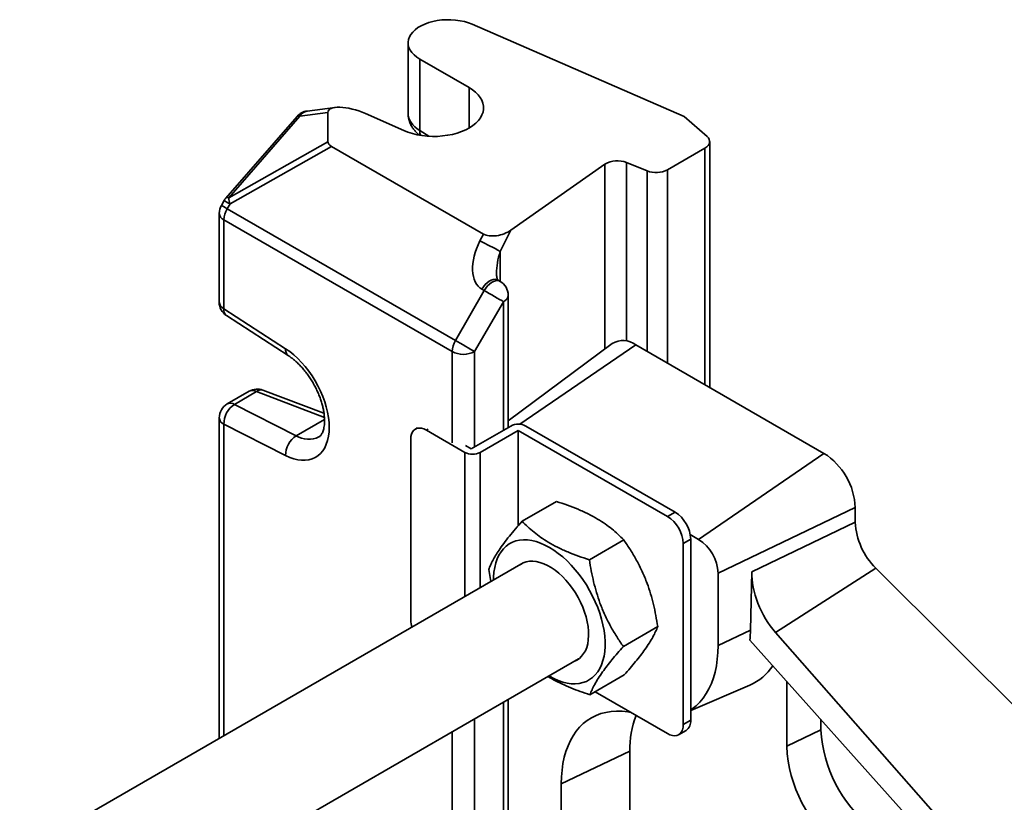
# Model space of a CAD drawing. Units: inches. Extents: x 0.1 to 8.4, y 0.1 to 10.9.
# Drawn here: x 5.8 to 6.4, y 8.6 to 9 of the extents above; entities that cross this region are included whole.
import ezdxf

# ---------------------------------------------------------------- set-up
doc = ezdxf.new("R2010")
doc.units = ezdxf.units.IN
doc.header["$MEASUREMENT"] = 0

msp = doc.modelspace()

# ---------------------------------------------------------------- linework, layer by layer
at = {"color": 7, "linetype": 'Continuous', "lineweight": 35}
for p, q in [((6.078760754289529, 8.998100669942637), (6.198230414145145, 8.946129277960962)), ((6.042559148575896, 8.987680941482054), (6.042559148575896, 8.947847341146046)), ((6.049178642506485, 8.978455380434605), (6.076897306817851, 8.96245373613223)), ((6.049178642506485, 8.978455380434605), (6.049178642506485, 8.938210242754767)), ((6.001426157497816, 8.951227370043016), (5.98554912988926, 8.949182732930398)), ((5.979909657393772, 8.946164875102443), (5.939829027920119, 8.900110799202258)), ((5.981536465517064, 8.946276285832719), (5.94145583604341, 8.900222209932531)), ((5.997293970065201, 8.94830553081457), (5.981536465517064, 8.946276285832719)), ((5.997293970065201, 8.94830553081457), (5.997293970065201, 8.931833039397226)), ((6.040052996932383, 8.938200214795334), (6.018463844086869, 8.947763528180554)), ((6.198230414145145, 8.946129277960962), (6.211128184259057, 8.93475968265182)), ((5.94145583604341, 8.900222209932531), (5.997293970065201, 8.931833039397226)), ((5.999396312964842, 8.929227132878921), (5.942118023970569, 8.896801009457233)), ((5.999396312964842, 8.929227132878921), (6.084993447305282, 8.87981295903445)), ((6.209962987147978, 8.928239415079227), (6.188811928145609, 8.916029168619565)), ((6.212599026117299, 8.793282406181195), (6.212599026117299, 8.931913251582431)), ((6.100505887864162, 8.881960185893478), (6.153560182302098, 8.919186405744957)), ((6.165672425467037, 8.92014139130394), (6.177285779187771, 8.915447027437287)), ((5.938823795342229, 8.898702370264722), (5.937227663498218, 8.895937788823431)), ((5.942118023970569, 8.896801009457233), (5.940521892126558, 8.89403642801594)), ((5.936021892126559, 8.891437788813525), (5.936021892126559, 8.841360734353218)), ((5.940521892126558, 8.89403642801594), (6.06921532630251, 8.819743289840073)), ((6.067351365271832, 8.813470814134456), (5.93865793109588, 8.887763952310323)), ((5.93865793109588, 8.887763952310323), (5.93865793109588, 8.837686897850016)), ((6.083010628008259, 8.875885348915197), (6.084993447305282, 8.87981295903445)), ((6.100505887864162, 8.881960185893478), (6.094460683246038, 8.869985717586284)), ((6.094478416566663, 8.853108222358419), (6.093182450719321, 8.853856367517372)), ((6.06921532630251, 8.819743289840073), (6.085478782269801, 8.847912421799407)), ((6.085478782269801, 8.847912421799407), (6.08418281642246, 8.84866056695836)), ((6.098978782269801, 8.770645327867927), (6.098978782269801, 8.845313782596993)), ((6.09634274330048, 8.84163994609379), (6.080079287333189, 8.813470814134456)), ((5.93865793109588, 8.837686897850016), (5.973489159754253, 8.815119185818595)), ((5.940128067591253, 8.833807557444285), (5.974959296249626, 8.811239845412864)), ((6.157669217266394, 8.818017789298354), (6.098978782269801, 8.774404932384696)), ((6.277041913271142, 8.756080319295966), (6.170975896093161, 8.81731092768267)), ((5.9530031518787, 8.79112878032284), (5.940522257829697, 8.78392371355251)), ((5.957114275648983, 8.790893783102495), (5.94463338159998, 8.783688716332165)), ((5.995101353400582, 8.7786556297201), (5.960703837896983, 8.791745836734911)), ((5.94463338159998, 8.783688716332165), (5.979464610258352, 8.766041147760944)), ((5.936021892126559, 8.776129273791081), (5.936021892126559, 8.595287113418637)), ((5.973489159754253, 8.754807868716659), (5.93865793109588, 8.77245543728788)), ((6.047692886549624, 8.770378246081295), (6.046632226377844, 8.769765939997427)), ((6.074618455020869, 8.756598738446973), (6.05288171845682, 8.769147089366239)), ((6.100456136805425, 8.771498186487738), (6.078168131062426, 8.758631594645413)), ((6.083103736395108, 8.756598738446973), (6.104684635356922, 8.769057126233388)), ((6.104684635356922, 8.769057126233388), (6.188844484453744, 8.720472679498819)), ((6.104684635356922, 8.769057126233388), (6.104684635356922, 8.715310818875077)), ((6.19307298300524, 8.722913739753169), (6.108913133908416, 8.771498186487738)), ((6.044042883691988, 8.76404287991656), (6.044042883691988, 8.661975278430841)), ((6.078168131062426, 8.758631594645413), (6.074863599425887, 8.760539260153383)), ((6.206331235152487, 8.707541330503137), (6.277041913271142, 8.756080319295966)), ((6.106823169203488, 8.71776309370698), (6.126186704306295, 8.728941424584367)), ((6.188844484453744, 8.720472679498819), (6.19307298300524, 8.722913739753169)), ((6.217324777638378, 8.68849995641829), (6.294719582800806, 8.725461697601038)), ((6.294719582800806, 8.717172259939634), (6.294719582800806, 8.725461697601038)), ((6.236353108287865, 8.68929795338677), (6.294719582800806, 8.717172259939634)), ((6.14478988384581, 8.696040593241586), (6.164153418948616, 8.707218924118973)), ((6.201911817770071, 8.707604428905704), (6.197683319218576, 8.705163368651355)), ((6.206331235152487, 8.707541330503137), (6.201645160945344, 8.710246543560842)), ((6.201911817770071, 8.707604428905704), (6.201911817770071, 8.605536827419986)), ((6.197683319218576, 8.705163368651355), (6.197683319218576, 8.603095767165636)), ((6.107460248942433, 8.694256370188576), (5.823521617724996, 8.530342087400362)), ((6.087986216975731, 8.690571054716784), (6.089159610599574, 8.683691636549922)), ((6.236353108287865, 8.68929795338677), (6.235587824359308, 8.656394870801353)), ((6.249714117243637, 8.65499959321402), (6.30635113326427, 8.691275074397083)), ((6.437674603142516, 8.560268474312542), (6.30635113326427, 8.691275074397083)), ((6.217324777638378, 8.647672915824003), (6.217324777638378, 8.68849995641829)), ((6.163919646260375, 8.647126053785998), (6.183283181363182, 8.658304384663385)), ((6.217324777638378, 8.647672915824003), (6.235587824359308, 8.656394870801353)), ((6.235251675476169, 8.6506495596351), (6.436597767600576, 8.425601465200577)), ((6.441101012551961, 8.43727592155101), (6.249714117243637, 8.65499959321402)), ((5.855767342884485, 8.476790319483587), (6.138707709337309, 8.640128316289784)), ((6.145082694032618, 8.619934014795804), (6.164446229135425, 8.631112345673191)), ((6.201911817770071, 8.610917644051485), (6.235261194180116, 8.625334412398917)), ((6.256022180219593, 8.62743399849045), (6.256022180219593, 8.59080337307249)), ((6.098978782269801, 8.12122819011936), (6.098978782269801, 8.617193294879367)), ((6.147958804782607, 8.62159435819037), (6.188844484453744, 8.597991557715957)), ((6.197683319218576, 8.603095767165636), (6.201911817770071, 8.605536827419986)), ((6.2753708815102, 8.605807612255234), (6.2753708815102, 8.600043808368177)), ((6.19509397653272, 8.59737270708477), (6.199322475084214, 8.59981376733912)), ((6.2753708815102, 8.600043808368177), (6.256022180219593, 8.59080337307249)), ((6.128936429990059, 8.56959198441082), (6.167633832571274, 8.588072855002194)), ((6.167633832571274, 8.588072855002194), (6.167633832571274, 8.326276323885056)), ((6.128936429990059, 8.307795453293682), (6.128936429990059, 8.56959198441082))]:
    msp.add_line(p, q, dxfattribs=at)
at = {"color": 8, "linetype": 'Continuous', "lineweight": 35}
for p, q in [((6.076897306817851, 8.96245373613223), (6.076897306817851, 8.939594309001194)), ((6.049178642506485, 8.938210242754767), (6.054305029401855, 8.934940600992775)), ((6.209962987147978, 8.794804159086762), (6.209962987147978, 8.928239415079227)), ((6.153560182302098, 8.814964365789711), (6.153560182302098, 8.919186405744957)), ((6.165672425467037, 8.92014139130394), (6.165672425467037, 8.819432231406656)), ((6.177285779187771, 8.813668309707454), (6.177285779187771, 8.915447027437287)), ((6.188811928145609, 8.916029168619565), (6.188811928145609, 8.807014405546427)), ((6.094460683246038, 8.869985717586284), (6.094460683246038, 8.85311845958651)), ((6.09634274330048, 8.769123574962359), (6.09634274330048, 8.84163994609379)), ((6.10564453227695, 8.772464542094712), (6.170975896093161, 8.81731092768267)), ((6.067351365271832, 8.76201855222945), (6.067351365271832, 8.813470814134456)), ((6.080079287333189, 8.813470814134456), (6.080079287333189, 8.7597348816764)), ((5.995339100950308, 8.776347067475694), (5.957114275648983, 8.790893783102495)), ((5.995398269791364, 8.775239453617907), (5.979464610258352, 8.766041147760944)), ((5.93865793109588, 8.77245543728788), (5.93865793109588, 8.596808866324205)), ((6.053942378628599, 8.769759395450107), (6.05288171845682, 8.769147089366239)), ((6.074618455020869, 8.675297206114813), (6.074618455020869, 8.756598738446973)), ((6.083103736395108, 8.756598738446973), (6.083103736395108, 8.680195654785749)), ((6.09634274330048, 8.117554353616157), (6.09634274330048, 8.6156715419738)), ((6.080079287333189, 8.60628284868784), (6.080079287333189, 8.108165660330197)), ((6.067351365271832, 8.108165660330197), (6.067351365271832, 8.598935175681435))]:
    msp.add_line(p, q, dxfattribs=at)
at = {"color": 7, "linetype": 'Continuous', "lineweight": 35, "flags": 128}
for points in [[(6.078760754289529, 8.998100669942637), (6.076590828230073, 8.998935855122983), (6.074268679774122, 8.999621166896675), (6.071825231264657, 9.000147479470892), (6.069293020308255, 9.000507784328196), (6.066705766495709, 9.000697283553823), (6.064097922383045, 9.000713453725961), (6.061504214712168, 9.000556079518326), (6.058959181980386, 9.000227256567484), (6.056496714516646, 8.999731363566818), (6.054149603188949, 8.99907500395867), (6.051949102752481, 8.998266918001173), (6.049924515653023, 8.997317866380651), (6.048102801827838, 8.996240486919485), (6.046508219700016, 8.995049126287512), (6.045162003146892, 8.99375964895799), (6.044082078744125, 8.992389225952072), (6.043282827050672, 8.99095610618494), (6.042774891113462, 8.989479373458439), (6.04256503474177, 8.987978692336101), (6.042656052438543, 8.986474046284647), (6.04304673218806, 8.984985471568828), (6.04373187159545, 8.983532790443252), (6.044702347163168, 8.98213534719398), (6.045945235781885, 8.9808117505449), (6.04744398681805, 8.97957962585905), (6.049178642506485, 8.978455380434605)], [(6.076897306817851, 8.96245373613223), (6.078842487554451, 8.961207728698712), (6.080553520706266, 8.959852060140943), (6.082011981368194, 8.958401328694205), (6.083202164409531, 8.956871156258753), (6.084111253591407, 8.955278020178634), (6.084729459575789, 8.953639075808818), (6.085050125339943, 8.951971971781328), (6.085069797861189, 8.950294659959619), (6.084788265300073, 8.948625202127648), (6.084208559281499, 8.946981575495325), (6.083336922249319, 8.945381479114642), (6.082182740245869, 8.943842143291125), (6.080758441840323, 8.942380144042858), (6.079079364294222, 8.941011224605075), (6.077163588405363, 8.93975012590241), (6.075031743808486, 8.938610427814302), (6.072706786829333, 8.93760440294289), (6.070213753284221, 8.936742884458042), (6.06757948888706, 8.936035149442617), (6.064832360166855, 8.935488818994129), (6.062001949008629, 8.935109776158535), (6.059118734107043, 8.93490210257988), (6.0562137627629, 8.93486803454796), (6.053318316556735, 8.935007938917302), (6.050463574499611, 8.93532030915676), (6.047680277288421, 8.935801781572296), (6.044998396281072, 8.936447171528208), (6.042446810756147, 8.937249529276807), (6.040052996932383, 8.938200214795334)], [(6.209962987147978, 8.928239415079227), (6.210951292355333, 8.928916678953291), (6.211726009282086, 8.92968099527824), (6.212264631880304, 8.93051016015062), (6.212551512801141, 8.931380085773052), (6.212578317960842, 8.932265500220947), (6.212344268651482, 8.933140681608908), (6.211856164162963, 8.933980205328822), (6.211128184259057, 8.93475968265182)], [(6.085478782269801, 8.847912421799407), (6.08680679571476, 8.847145759729354), (6.088256706824159, 8.84630869580549), (6.089772796327182, 8.845433397924978), (6.091296801754462, 8.844553503294492), (6.0927701564321, 8.843702825771231), (6.094136240166102, 8.84291405641535), (6.095342555124677, 8.842217507190846), (6.09634274330048, 8.84163994609379)], [(6.06921532630251, 8.819743289840073), (6.07054333974747, 8.818976627770022), (6.071993250856867, 8.818139563846158), (6.07350934035989, 8.817264265965646), (6.075033345787171, 8.81638437133516), (6.07650670046481, 8.815533693811897), (6.077872784198811, 8.814744924456015), (6.079079099157387, 8.814048375231513), (6.080079287333189, 8.813470814134456)], [(5.973489159754253, 8.815119185818595), (5.975798923866765, 8.813503373554228), (5.97807789553312, 8.811669894240316), (5.980308113253868, 8.809633198270506), (5.982471999779169, 8.807409337671274), (5.984552500642221, 8.805015839589414), (5.986533218572423, 8.802471568153472), (5.988398542728914, 8.799796575797917), (5.990133771735939, 8.797011945221769), (5.991725229550346, 8.794139623227304), (5.993160373248024, 8.791202247748409), (5.994427891879782, 8.788222969431855), (5.995517795617515, 8.785225269177657), (5.996421494488088, 8.782232773076585), (5.997131866074404, 8.779269066203378), (5.997643311650051, 8.776357506733191), (5.997951800305144, 8.773521041846367), (5.998054900715549, 8.770782026872393), (5.997951800305144, 8.768162049098496), (5.997643311650051, 8.765681757631478), (5.997131866074404, 8.763360700653736), (5.996421494488088, 8.761217171356117), (5.995517795617515, 8.759268063761862), (5.994427891879782, 8.75752873957796), (5.993160373248024, 8.756012907123313), (5.991725229550346, 8.754732513287914), (5.990133771735939, 8.753697649374566), (5.988398542728914, 8.752916471565236), (5.986533218572423, 8.75239513663888), (5.984552500642221, 8.752137753447364), (5.982471999779169, 8.75214635053195), (5.980308113253868, 8.752420860135528), (5.97807789553312, 8.752959118736642), (5.975798923866765, 8.753756884101087), (5.973489159754253, 8.754807868716659)], [(6.05288171845682, 8.769147089366239), (6.051499020068804, 8.769819642000584), (6.050150368304014, 8.770224309847848), (6.048868971444818, 8.770351128642607), (6.047686381734601, 8.770196975685256), (6.04663171845682, 8.769765646733203), (6.045730950921599, 8.76906776253675), (6.045006259015131, 8.768120507320955), (6.04447548705727, 8.766947205652993), (6.044151704415148, 8.765576748113894), (6.044042883691988, 8.76404287991656)], [(6.121981599589435, 8.630472538661342), (6.122199670326911, 8.630345776498853), (6.124731651636641, 8.629001921467589), (6.127247212075976, 8.627902435184021), (6.129730037270166, 8.62705444823861), (6.13216402514509, 8.626463460152097), (6.134533390355381, 8.626133303709), (6.136822766658449, 8.626066120100548), (6.139017306570463, 8.626262345038219), (6.14110277765798, 8.626720705927998), (6.143065654840735, 8.627438230123623), (6.14489320810698, 8.628410264205352), (6.146573585072495, 8.629630504159163), (6.148095887847846, 8.631091036260711), (6.149450243715375, 8.632782388398867), (6.150627869157574, 8.634693591505988), (6.15162112682156, 8.636812250696536), (6.152423575050235, 8.639124625652663), (6.153030009658913, 8.641615719735448), (6.153436497686448, 8.644269377243853), (6.153640402902, 8.647068388190645), (6.153640402902, 8.649994599915763), (6.153436497686448, 8.653029034813288), (6.153030009658913, 8.656152013408507), (6.152423575050235, 8.659343281986839), (6.15162112682156, 8.662582143946965), (6.150627869157574, 8.66584759402622), (6.149450243715375, 8.669118454527784), (6.148095887847845, 8.67237351266617), (6.146573585072495, 8.675591658140284), (6.14489320810698, 8.678752020041822), (6.143065654840735, 8.681834102211122), (6.141102777657979, 8.684817916162624), (6.139017306570463, 8.687684110717866), (6.136822766658448, 8.690414097505313), (6.134533390355381, 8.692990171513062), (6.13216402514509, 8.695395625912653), (6.129730037270166, 8.697614860409256), (6.127247212075976, 8.699633482415571), (6.124731651636641, 8.701438400393277), (6.122199670326911, 8.703017908756685), (6.119667689017183, 8.70436176378795), (6.117152128577848, 8.705461250071519), (6.114669303383658, 8.70630923701693), (6.112235315508733, 8.706900225103443), (6.109865950298443, 8.70723038154654), (6.107576573995375, 8.707297565154992), (6.105382034083361, 8.70710134021732), (6.103296562995844, 8.706642979327542), (6.101333685813088, 8.705925455131917), (6.099506132546844, 8.704953421050188), (6.097825755581328, 8.703733181096377), (6.096303452805979, 8.702272648994827), (6.094949096938449, 8.700581296856672), (6.093771471496249, 8.698670093749552), (6.092778213832264, 8.696551434559003), (6.091975765603588, 8.694239059602875), (6.09136933099491, 8.69174796552009), (6.090962842967375, 8.689094308011684), (6.090758937751824, 8.686295297064893), (6.090734139194558, 8.684600592560134)], [(6.136939091711391, 8.639107315066964), (6.137659432780048, 8.639468028556786), (6.13911584387353, 8.640435642006922), (6.140414313212422, 8.641648309160603), (6.14154271733836, 8.643094707671349), (6.14249052064605, 8.644761332905976), (6.143248873751384, 8.646632624033716), (6.143810696115739, 8.6486911093135), (6.14417074215508, 8.650917569222903), (6.144325650216542, 8.653291215905636), (6.144273973965295, 8.655789887262165), (6.144016195888573, 8.658390253871264), (6.143554722790824, 8.661068036810539), (6.142893863322024, 8.66379823434217), (6.142039787748974, 8.666555355347418), (6.141000470345183, 8.669313657330322), (6.13978561493722, 8.672047386768453), (6.138406564302705, 8.67473101956661), (6.136876194265848, 8.677339499368419), (6.135208793479346, 8.679848471500792), (6.133419930015086, 8.682234510366932), (6.131526306009253, 8.684475338164827), (6.129545601718978, 8.68655003288909), (6.127496310446549, 8.688439223674074), (6.125397565872424, 8.690125271654436), (6.123268963409218, 8.691592434654462), (6.121130377244606, 8.692827014168529), (6.119001774781399, 8.69381748326035), (6.116903030207275, 8.694554594186885), (6.114853738934845, 8.695031464742017), (6.11287303464457, 8.695243642513855), (6.110979410638737, 8.695189146455716), (6.109190547174478, 8.694868485382607), (6.107523146387976, 8.694284653220572), (6.105992776351118, 8.693443101053207), (6.105691631316515, 8.693235368965755)], [(6.201911817770071, 8.611375716271441), (6.202706902971001, 8.611922147364611), (6.204953597269642, 8.613709269834914), (6.207033815392411, 8.61574447644979), (6.208939866119202, 8.61802024241082), (6.210664702181502, 8.62052815349609), (6.212201946318359, 8.623258937170208), (6.213545914855122, 8.626202496867782), (6.21469163871777, 8.629347949323602), (6.215634881805139, 8.632683664811479), (6.216372156651121, 8.636197310143011), (6.216900737318925, 8.639875894267245), (6.217218669479712, 8.643705816302681), (6.217324777638378, 8.647672915824003)], [(6.128936429990059, 8.56959198441082), (6.129042741504596, 8.573566686862845), (6.129361282981126, 8.577403948928868), (6.129890876671709, 8.581089583045173), (6.130629564502048, 8.584609962264226), (6.1315746153111, 8.587952070637776), (6.132722534949045, 8.591103551340913), (6.134069079196247, 8.594052752359124), (6.135609269455474, 8.59678876956946), (6.137337411159335, 8.599301487056508), (6.13924711482488, 8.601581614514092), (6.141331319677538, 8.603620721594476), (6.143582319757007, 8.605411269077997), (6.145991792408619, 8.60694663674793), (6.148550829054805, 8.608221147867509), (6.15124996813291, 8.60923009016861), (6.154079230077558, 8.609969733274491), (6.157028154218246, 8.610437342492153), (6.160085837455729, 8.610631188923374), (6.163240974574205, 8.610550555856982), (6.166481900040245, 8.61019574141876), (6.16821719411979, 8.609899438959369)], [(6.188844484453744, 8.597991557715957), (6.19022718284176, 8.59731900508161), (6.191575834606549, 8.596914337234349), (6.192857231465745, 8.596787518439589), (6.194039821175963, 8.59694167139694), (6.195094484453744, 8.597373000348993), (6.195995251988965, 8.598070884545447), (6.196719943895432, 8.599018139761242), (6.197250715853293, 8.600191441429203), (6.197574498495416, 8.601561898968301), (6.197683319218576, 8.603095767165636)]]:
    msp.add_lwpolyline(points, dxfattribs=at)
at = {"color": 8, "linetype": 'Continuous', "lineweight": 35, "flags": 128}
for points in [[(5.940521892126558, 8.89403642801594), (5.939366811157971, 8.894703225838777), (5.9384290517796, 8.895244534748011), (5.937744651558455, 8.895639552545832), (5.93733991161122, 8.895873098919795), (5.937227663498218, 8.895937788823431)], [(5.942118023970569, 8.896801009457233), (5.940962943001982, 8.89746780728007), (5.940025183623611, 8.898009116189304), (5.939340783402466, 8.898404133987123), (5.93893604345523, 8.898637680361086), (5.938823795342229, 8.898702370264722)], [(6.08418281642246, 8.84866056695836), (6.08506767451136, 8.850022949979452), (6.086070965322066, 8.851255569175335), (6.087159820860903, 8.852318043711751), (6.088298570017773, 8.853175566725158), (6.089449907158372, 8.853800045602043), (6.090576114263702, 8.854171022298182), (6.091640296579399, 8.854276343547967), (6.092607591294752, 8.854112559007657), (6.093182450719321, 8.853856367517372)], [(6.085478782269801, 8.847912421799407), (6.086363640358702, 8.8492748048205), (6.087366931169408, 8.850507424016381), (6.088455786708243, 8.851569898552798), (6.089594535865115, 8.852427421566205), (6.090745873005713, 8.85305190044309), (6.091872080111043, 8.853422877139229), (6.092936262426742, 8.853528198389014), (6.093903557142093, 8.853364413848706), (6.094478416566663, 8.853108222358419)]]:
    msp.add_lwpolyline(points, dxfattribs=at)
at = {"color": 7, "linetype": 'Continuous', "lineweight": 35}
for centre, radius, start, end in [((5.986698653444224, 8.940256446155004), 0.009000000000000697, 97.33813919574584, 138.9671136593922), ((6.160585407255176, 8.907372596769799), 0.01374481240842941, 68.27793200960205, 120.7383469242899), ((6.182401115166843, 8.928563046103305), 0.01407823170096753, 248.6938800644518, 297.0887825600188), ((5.945021892126559, 8.891437788813525), 0.009000000000000515, 149.9999999271757, 180), ((5.946618023970569, 8.894202370254817), 0.008999999999999531, 138.9671136594008, 149.9999999271826), ((5.952366114726718, 8.900559255967345), 0.01091548354297862, 181.7694484379235, 200.1393255604141), ((5.951635617446634, 8.887320626476004), 0.01298525628603175, 148.8562722006869, 178.0435013569339), ((6.010021550757519, 8.72016652134105), 0.1719760409446087, 60.59409217451537, 64.88640892709421), ((6.089978782269801, 8.845313782596993), 0.008999999999999848, 0, 60.00268826634991), ((5.945021892126559, 8.841360734353218), 0.009000000000000364, 180, 237.0601502696663), ((6.080329051622535, 8.813027488300149), 0.01298525628598056, 148.8562722006163, 178.0435013569732), ((6.163796074015448, 8.807753315697068), 0.01195398644532112, 53.08557287245303, 120.8329461787724), ((6.073715326302509, 8.825753213899057), 0.01383319717120643, 242.6096722366065, 297.3903277634017), ((5.957502786175562, 8.783334340561414), 0.008999999999999848, 69.16533932874329, 119.9973117336501), ((5.945021892126559, 8.776129273791081), 0.009000000000001387, 119.9973117336444, 180), ((5.951806233932492, 8.772667241034975), 0.01315000868100779, 123.0563566635189, 180.9228880269493), ((6.104684635356921, 8.763337214199696), 0.009191391009319176, 62.60967223662221, 117.3903277633778), ((5.986637462590861, 8.75501967246376), 0.01315000868100196, 123.0563566635186, 180.9228880269728), ((6.078861095707988, 8.764787004956709), 0.009222131447472665, 242.6096722366083, 297.3903277633982), ((6.256530081784303, 8.72382539333747), 0.03822454027889061, 2.453449670234828, 57.54655047539379), ((6.182858572529501, 8.706810239851462), 0.01906978999494225, 2.386856123387215, 57.61314402222752), ((6.178630073978013, 8.704369179597116), 0.01906978999493419, 2.386856123382882, 57.61314402224207), ((6.33342977067135, 8.718997976135087), 0.03875321773219759, 182.7002807116796, 225.6735563844807), ((6.193548964170155, 8.687467233480447), 0.02379823150450736, 2.487128188957842, 57.51287195667271), ((6.059351213417051, 8.66218259324711), 0.01530973345307734, 180.7758872540959, 195.9157778518293), ((6.223218153999055, 8.652752593479727), 0.02994647676409946, 293.7127892310183, 326.4525714031429), ((6.221206652587107, 8.589095790739805), 0.05358258524905501, 159.1038600850785, 181.0938901314016), ((6.195815902850959, 8.60484757318329), 0.006134757542385608, 304.8612460986535, 6.450934294724062), ((6.349508056076391, 8.60369068960835), 0.07422681722556763, 182.8161662803624, 231.7866402991142), ((6.333837197178954, 8.594631171032331), 0.07790910666672515, 182.8161662803635, 231.7866402991158)]:
    msp.add_arc(centre, radius, start, end, dxfattribs=at)
at = {"color": 8, "linetype": 'Continuous', "lineweight": 35}
for centre, radius, start, end in [((5.980812563283959, 8.94491368389341), 0.001542957707814689, 62.01987129016593, 125.815610979999), ((5.986477534618156, 8.943677787858752), 0.005582683546689323, 99.57280880508749, 152.2602111574353), ((6.054406154901906, 8.937728566658539), 0.005249656913166591, 174.7354886568517, 205.8805092504788), ((5.940731933810304, 8.898859607993243), 0.00154295770779602, 62.01987128976543, 125.8156109804741), ((5.94052600568898, 8.891886946205622), 0.004526453506451291, 185.6947992512495, 245.6253417063615), ((6.094474668707391, 8.845762939989081), 0.004526453506438921, 294.3746582935534, 354.3052007488495), ((5.940526005688969, 8.841809891745307), 0.004526453506438921, 185.6947992511521, 245.6253417064482), ((5.942725805809392, 8.8370102465898), 0.0041237678902655, 170.5558760860903, 230.9540916036444), ((5.977557693307788, 8.814442617647476), 0.004124404171078994, 170.5585165059886, 230.9273635249549), ((5.954844191473345, 8.787258353544322), 0.004285980662219283, 58.01796140418658, 115.4389550904003), ((5.959666449019991, 8.788129040566446), 0.003762630756044423, 73.99576583539712, 132.7105462323772), ((5.942363297424343, 8.780053286773992), 0.004285980662219664, 58.01796140419665, 115.4389550904111), ((5.940526005688977, 8.776578431183177), 0.004526453506448464, 185.6947992512304, 245.6253417063829), ((5.986514101619444, 8.777118158870937), 0.01312994682323684, 237.5270247788175, 295.9071014357796)]:
    msp.add_arc(centre, radius, start, end, dxfattribs=at)
at = {"color": 7, "linetype": 'Continuous', "lineweight": 35}
for centre, major_axis, ratio, start_param, end_param in [((6.012984991225792, 8.943641589968324), (0.01557475806756426, -0.005375040813445865), 0.3547102991127494, 1.335918680059892, 3.263401506931352), ((6.012984991225792, 8.93177373471293), (0.01569100565991555, -6.660782696243928e-05), 0.3311238917874006, 3.142998263200341, 3.666615479042965), ((6.093555832626382, 8.885261178019976), (0.01053749650886715, 0.003142088224583617), 0.5482124711926027, 3.619853215849428, 5.259144732576623), ((6.096910738483817, 8.870705974578708), (0.01272843921217604, 0.02204510905127145), 0.5773346305489633, 1.667779832132957, 3.141633285620945), ((6.25767920372771, 8.67514911615397), (-0.014011268715171, 0.02921360593524014), 0.5507539491154446, 0.8252220678993586, 2.042529802094745), ((6.180227493721318, 8.69312378395662), (-0.03637179955972415, 0.07583548935456541), 0.5507539491154673, 3.881905447628045, 3.966814721489123)]:
    msp.add_ellipse(centre, major_axis=major_axis, ratio=ratio, start_param=start_param, end_param=end_param, dxfattribs=at)
at = {"color": 8, "linetype": 'Continuous', "lineweight": 35}
for centre, major_axis, ratio, start_param, end_param in [((6.06515951452976, 8.947435803802215), (0.02259718165344449, -0.000637393833326172), 0.5951913282178246, 3.158379510109143, 3.943777673506612), ((6.101410738483818, 8.868107335376292), (0.005817524886444048, 0.01861194607291239), 0.3689593795147916, 1.58518682422044, 2.274873506072346)]:
    msp.add_ellipse(centre, major_axis=major_axis, ratio=ratio, start_param=start_param, end_param=end_param, dxfattribs=at)
at = {"color": 7, "linetype": 'Continuous', "lineweight": 35}
for points, knots in [([(6.042578252237446, 8.947818890914695), (6.042588340363539, 8.94729927842106), (6.042610637370997, 8.946150818981065), (6.042948796915936, 8.944401670837072), (6.04351928764626, 8.942602840841687), (6.044324825625205, 8.940881088495216), (6.045345782405407, 8.939243146438633), (6.046589018339278, 8.937706327385875), (6.047787132711576, 8.93647863509255), (6.048628319904793, 8.935826539749304), (6.048926466311307, 8.935595414162915)], [0, 0, 0, 0, 0.1092767734326126, 0.2415260286421561, 0.3736080720991941, 0.5066382788817771, 0.6417262611336538, 0.7799064821752607, 0.9219910954830033, 1, 1, 1, 1]), ([(6.093233679143899, 8.853823473223454), (6.093238439753669, 8.853819309855737), (6.093253948350454, 8.85380574688916), (6.093151899892595, 8.85392292660504), (6.092963189489574, 8.854271894549514), (6.092733389154052, 8.854893680361958), (6.092536985981449, 8.855795627002824), (6.092419094222066, 8.856759206754768), (6.092424962837407, 8.857450937076617), (6.092427267698341, 8.857722609711939)], [0, 0, 0, 0, 0.06485031942491777, 0.211262317999983, 0.3538664387722623, 0.5145262270879095, 0.685300257700695, 0.8764037000763862, 1, 1, 1, 1]), ([(5.974959296249626, 8.811239845412864), (5.975253281355267, 8.811044855940205), (5.976110908870769, 8.810476023255227), (5.977561845727394, 8.809385540984797), (5.979299991857341, 8.807911875568236), (5.981035892604036, 8.806255347922889), (5.982747590085465, 8.804431484520054), (5.984414471387113, 8.802454804584308), (5.986016717967167, 8.80034347991644), (5.987535930987659, 8.798117483097036), (5.988955225523553, 8.795798666419172), (5.990259346672078, 8.79341051720162), (5.991434866872161, 8.790977952460743), (5.992470496963921, 8.78852687558821), (5.993357331945791, 8.786083729935106), (5.994089017299354, 8.783675203365641), (5.994661905791312, 8.78132810265485), (5.995075328733699, 8.77906899687409), (5.995331890873499, 8.77692377288713), (5.99543776746919, 8.774917070830849), (5.995402967286809, 8.77307156056396), (5.995241479327481, 8.771407034538639), (5.994971314607826, 8.769939661364884), (5.994614278208466, 8.768681129876219), (5.994195371582769, 8.767635480102047), (5.993738507224005, 8.766797895084263), (5.993267186411264, 8.766146810397174), (5.992767765903764, 8.765662971595862), (5.992467325254055, 8.765402076109666), (5.992256465896599, 8.765312452038266), (5.992251734230036, 8.765310440881507)], [0, 0, 0, 0, 0.01909443005439619, 0.055703191397357, 0.09255102502250748, 0.12966757509725, 0.1670281013127928, 0.2045970429455231, 0.2423328699039922, 0.2801910256888259, 0.3181255820118439, 0.3560900809331345, 0.3940304601490495, 0.4318920659388976, 0.4696286299096405, 0.5071947636460389, 0.5445471349483286, 0.5816466686642991, 0.6184623014795343, 0.6549770353294035, 0.6911973327382683, 0.7271673597892857, 0.7629904148885719, 0.798830996977034, 0.8349322553917523, 0.8717734191511489, 0.9101660802653094, 0.9515648853531741, 0.9989131200283795, 1, 1, 1, 1]), ([(6.126186704306295, 8.728941424584367), (6.128274101199927, 8.728260998682082), (6.13244830478292, 8.72690033926559), (6.138461434412979, 8.724565597416916), (6.144186234325716, 8.721954959772543), (6.149260735787673, 8.719183239838726), (6.15365552411662, 8.716327185513327), (6.157474637916614, 8.713442195588812), (6.160989448815542, 8.710404548161117), (6.163098694270005, 8.708280867232439), (6.164153418948616, 8.707218924118973)], [0, 0, 0, 0, 0.1323068738805679, 0.2645763384488428, 0.399804815682876, 0.5350088905932474, 0.6501981109356457, 0.7654052993877516, 0.8826913104476739, 1, 1, 1, 1]), ([(6.106823169203488, 8.71776309370698), (6.105562268270896, 8.716330195060758), (6.103040822917619, 8.713464802911506), (6.099572793468258, 8.709291795377839), (6.096441067225229, 8.705272008200339), (6.093865680196582, 8.701653524117893), (6.091834964380799, 8.698464653471856), (6.090246927780834, 8.695644774661526), (6.088953108821542, 8.693003348864979), (6.088308535028435, 8.691381871683383), (6.087986216975731, 8.690571054716784)], [0, 0, 0, 0, 0.1323064631865848, 0.2645755175425907, 0.3998035520826452, 0.535007184343462, 0.6501968176779869, 0.7654044192681245, 0.8826908702104564, 0.9999999999999999, 0.9999999999999999, 0.9999999999999999, 0.9999999999999999]), ([(6.14478988384581, 8.696040593241586), (6.142702486952176, 8.69672101914387), (6.138528283369183, 8.69808167856036), (6.132515153739124, 8.700416420409036), (6.126790353826388, 8.70302705805341), (6.121715852364431, 8.705798777987226), (6.117321064035484, 8.708654832312625), (6.11350195023549, 8.711539822237139), (6.109987139336561, 8.714577469664835), (6.107877893882099, 8.716701150593513), (6.106823169203488, 8.71776309370698)], [0, 0, 0, 0, 0.1323068738805669, 0.2645763384488427, 0.3998048156828749, 0.5350088905932474, 0.6501981109356457, 0.7654052993877516, 0.8826913104476729, 1, 1, 1, 1]), ([(6.164153418948616, 8.707218924118973), (6.165426970411851, 8.705363685414277), (6.167973713249693, 8.701653732561903), (6.171480698690822, 8.695701287489575), (6.174652115369649, 8.689404753550445), (6.177265755200605, 8.683080671204085), (6.179332657172206, 8.676864186953017), (6.180954844428285, 8.67080779348389), (6.182282659540792, 8.66461308009885), (6.182949652595836, 8.66040741866531), (6.183283181363182, 8.658304384663385)], [0, 0, 0, 0, 0.132306447117794, 0.2645754854238575, 0.3998035026430959, 0.535007117584836, 0.6501967670780628, 0.7654043848326131, 0.8826908529857588, 1, 1, 1, 1]), ([(6.163919646260375, 8.647126053785998), (6.16264609479714, 8.648981292490694), (6.160099351959297, 8.65269124534307), (6.156592366518169, 8.658643690415397), (6.153420949839343, 8.664940224354526), (6.150807310008386, 8.671264306700888), (6.148740408036785, 8.677480790951954), (6.147118220780705, 8.68353718442108), (6.145790405668198, 8.689731897806123), (6.145123412613155, 8.693937559239663), (6.14478988384581, 8.696040593241586)], [0, 0, 0, 0, 0.132306447117794, 0.2645754854238574, 0.3998035026430963, 0.5350071175848359, 0.6501967670780633, 0.765404384832613, 0.8826908529857609, 1, 1, 1, 1]), ([(6.183283181363182, 8.658304384663385), (6.182916404590056, 8.657387652907504), (6.182182954747661, 8.65555444859595), (6.180638732015398, 8.65249203104049), (6.17866372323531, 8.649140002640701), (6.176317389680651, 8.6456537483142), (6.173692313018366, 8.64212176045493), (6.170886461340177, 8.63859885196435), (6.16780625854015, 8.634926168727477), (6.16556631111714, 8.632383701953154), (6.164446229135425, 8.631112345673191)], [0, 0, 0, 0, 0.1323064631865864, 0.2645755175425911, 0.3998035520826473, 0.5350071843434622, 0.650196817677987, 0.7654044192681252, 0.882690870210457, 0.9999999999999999, 0.9999999999999999, 0.9999999999999999, 0.9999999999999999]), ([(6.145082694032618, 8.619934014795804), (6.145449470805743, 8.620850746551687), (6.146182920648138, 8.622683950863241), (6.147727143380401, 8.625746368418701), (6.14970215216049, 8.62909839681849), (6.152048485715148, 8.632584651144994), (6.154673562377435, 8.63611663900426), (6.157479414055623, 8.639639547494841), (6.160559616855649, 8.643312230731715), (6.16279956427866, 8.645854697506037), (6.163919646260375, 8.647126053785998)], [0, 0, 0, 0, 0.1323064631865847, 0.2645755175425911, 0.3998035520826455, 0.5350071843434622, 0.650196817677987, 0.7654044192681252, 0.8826908702104564, 0.9999999999999999, 0.9999999999999999, 0.9999999999999999, 0.9999999999999999]), ([(6.12146138952512, 8.630172227783508), (6.122467738641091, 8.629550984979018), (6.124897662666936, 8.628050936146503), (6.129198013415562, 8.625932224950489), (6.134221536250101, 8.623742940251798), (6.139526317258454, 8.621738509538845), (6.143230449080583, 8.620535551807173), (6.145082694032618, 8.619934014795804)], [0, 0, 0, 0, 0.1490230157903199, 0.359830004047578, 0.5706698756170128, 0.7853141859331676, 1, 1, 1, 1])]:
    msp.add_open_spline(points, degree=3, knots=knots, dxfattribs=at)

doc.saveas('drawing.dxf')
